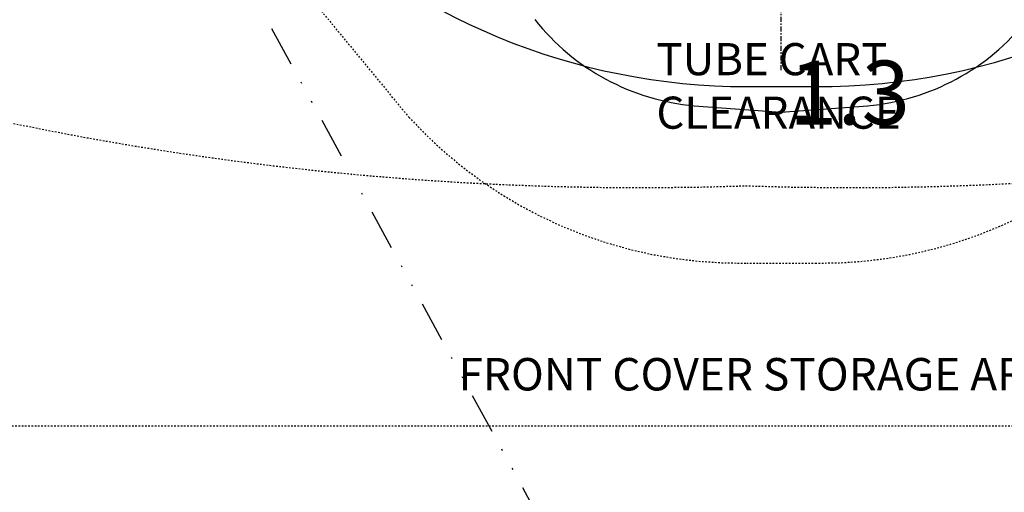
# Model space of a CAD drawing. Units: inches. Extents: x 0 to 827, y 0 to 585.
# Drawn here: x 209 to 270, y 199 to 228 of the extents above; entities that cross this region are included whole.
import ezdxf

# ---------------------------------------------------------------- set-up
doc = ezdxf.new("R2010")
doc.units = ezdxf.units.IN
doc.header["$LTSCALE"] = 10
for name, pattern in [('AXES2', [1.125, 0.75, -0.125, 0.125, -0.125]), ('CACHE', [0.375, 0.25, -0.125]), ('DIVIDE2', [0.625, 0.25, -0.125, 0, -0.125, 0, -0.125]), ('HIDDEN', [0.375, 0.25, -0.125])]:
    doc.linetypes.add(name, pattern=pattern)
doc.layers.add('GE-DESIGNER_WARNING', color=1, linetype='Continuous', plot=False)
for name, color, linetype in [('GE-ELEC_EQUIPMENT', 232, 'Continuous'), ('GE-EQUIPMENT_INSERTION', 140, 'Continuous'), ('GE-MAIN_AXIS', 83, 'AXES2'), ('GE-MM-SCATTER_LINES', 222, 'CACHE'), ('GE-SPECIFICATIONS', 7, 'Continuous')]:
    doc.layers.add(name, color=color, linetype=linetype)
doc.styles.add('GE-DIMS', font='calibri.ttf')
doc.styles.add('GE-TEXT', font='calibri.ttf')
doc.styles.get("Standard").update_dxf_attribs({"font": 'calibri.ttf'})

# ---------------------------------------------------------------- blocks, each defined once
blk = doc.blocks.new('GE-EUR00695')
at = {"layer": 'GE-MM-SCATTER_LINES', "color": 232, "insert": (107.3, -3834.9), "char_height": 100, "attachment_point": 5, "style": 'GE-TEXT', "bg_fill": 3, "box_fill_scale": 1.5, "bg_fill_color": 256, "bg_fill_transparency": 0}
blk.add_mtext('1.3', dxfattribs=at)
at = {"layer": 'GE-MM-SCATTER_LINES'}
blk.add_lwpolyline([(-864, 253.6, 0.214451), (-3151.7, -2144.6, 0.318611), (-2347.2, -3478.5, 0.122842), (-55.3, -3967.9, 0.122866), (2237.4, -3478.5, 0.318611), (3041.9, -2144.6, 0.214451), (754.1, 253.6)], format="xyb", dxfattribs=at)
blk = doc.blocks.new('*U518')
at = {"linetype": 'HIDDEN'}
blk.add_line((-1600, -4344), (1600, -4344), dxfattribs=at)
blk.add_lwpolyline([(-1168.4, -2743.2), (-1168.4, -3149.6), (-582.4, -3860.6, 0.213718), (-53.7, -4089), (53.7, -4089, 0.213718), (582.4, -3860.6), (1168.4, -3149.6), (1168.4, -2743.2)], format="xyb", dxfattribs=at)
at = {"insert": (-504.9, -4237.6), "char_height": 50.8, "attachment_point": 1}
blk.add_mtext_dynamic_manual_height_columns('FRONT COVER STORAGE AREA', width=991.278, gutter_width=635, heights=[54.2], dxfattribs=at)
blk = doc.blocks.new('GE-EUR01653')
at = {"layer": 'GE-DESIGNER_WARNING'}
for p, q in [((-135.7, -3842.5), (0, -3852.4)), ((0, -3852.4), (135.7, -3842.5))]:
    blk.add_line(p, q, dxfattribs=at)
blk.add_lwpolyline([(-1069.7, -2743.2), (-1069.7, -2796.5, 0.414214), (-53.7, -3812.5), (53.7, -3812.5, 0.410181), (1089.6, -2796.5), (1089.6, -2743.2)], format="xyb", dxfattribs=at)
for centre, start, end in [((-104.1, -3485.4), 218.3275, 264.9487), ((104.1, -3485.4), 275.0513, 321.6725)]:
    blk.add_arc(centre, 358.4, start, end, dxfattribs=at)
at = {"layer": 'GE-MAIN_AXIS'}
blk.add_line((0, 2148), (0, -3787.1), dxfattribs=at)
at = {"layer": 'GE-DESIGNER_WARNING'}
blk.add_blockref('*U518', (0, 0), dxfattribs=at)
at = {"layer": 'GE-DESIGNER_WARNING', "insert": (-195, -3744.4), "char_height": 50.292, "width": 381.02, "attachment_point": 1, "style": 'GE-DIMS'}
blk.add_mtext('TUBE CART CLEARANCE', dxfattribs=at)

msp = doc.modelspace()

# ---------------------------------------------------------------- block references
at = {"layer": 'GE-SPECIFICATIONS', "xscale": 0.03937007874015748, "yscale": 0.03937007874015748, "zscale": 0.03937007874015748}
msp.add_blockref('GE-EUR00695', (255.794, 374.082), dxfattribs=at)

# ---------------------------------------------------------------- next in the draw order: linework, layer by layer
at = {"layer": 'GE-ELEC_EQUIPMENT', "linetype": 'DIVIDE2'}
msp.add_lwpolyline([(219.833, 482.112), (219.833, 238.988, 0.12567), (221.302, 233.234), (255.244, 171.112)], format="xyb", dxfattribs=at)

# ---------------------------------------------------------------- next in the draw order: block references
at = {"layer": 'GE-EQUIPMENT_INSERTION', "xscale": 0.03937007874015748, "yscale": 0.03937007874015748, "zscale": 0.03937007874015748}
msp.add_blockref('GE-EUR01653', (255.794, 374.082), dxfattribs=at)

doc.saveas('drawing.dxf')
